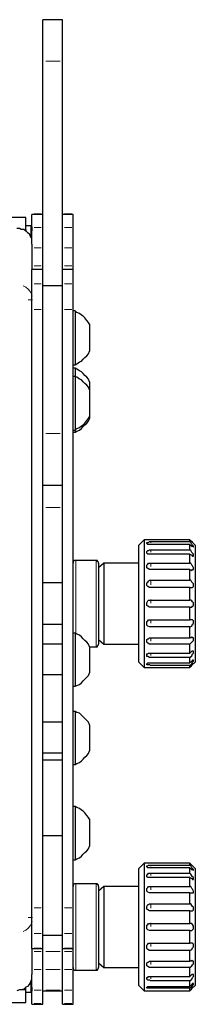
# Model space of a CAD drawing. Extents: x 31 to 1141, y 31 to 814.
# Drawn here: x 1002 to 1022, y 426 to 536 of the extents above; entities that cross this region are included whole.
import ezdxf

# ---------------------------------------------------------------- set-up
doc = ezdxf.new("R2010")
doc.units = 0
doc.header["$MEASUREMENT"] = 0
for name, pattern in [('AI-Linetype-1000', [36, 18, -3.6, 3.6, -3.6, 3.6, -3.6]), ('AI-Linetype-1001', [36, 18, -3.6, 3.6, -3.6, 3.6, -3.6]), ('AI-Linetype-1002', [36, 18, -3.6, 3.6, -3.6, 3.6, -3.6]), ('AI-Linetype-1087', [36, 18, -3.6, 3.6, -3.6, 3.6, -3.6]), ('AI-Linetype-1088', [36, 18, -3.6, 3.6, -3.6, 3.6, -3.6]), ('AI-Linetype-1089', [36, 18, -3.6, 3.6, -3.6, 3.6, -3.6]), ('AI-Linetype-1090', [36, 18, -3.6, 3.6, -3.6, 3.6, -3.6]), ('AI-Linetype-895', [36, 18, -3.6, 3.6, -3.6, 3.6, -3.6]), ('AI-Linetype-896', [36, 18, -3.6, 3.6, -3.6, 3.6, -3.6]), ('AI-Linetype-897', [36, 18, -3.6, 3.6, -3.6, 3.6, -3.6]), ('AI-Linetype-898', [36, 18, -3.6, 3.6, -3.6, 3.6, -3.6]), ('AI-Linetype-899', [36, 18, -3.6, 3.6, -3.6, 3.6, -3.6]), ('AI-Linetype-900', [36, 18, -3.6, 3.6, -3.6, 3.6, -3.6]), ('AI-Linetype-901', [36, 18, -3.6, 3.6, -3.6, 3.6, -3.6]), ('AI-Linetype-902', [36, 18, -3.6, 3.6, -3.6, 3.6, -3.6]), ('AI-Linetype-903', [36, 18, -3.6, 3.6, -3.6, 3.6, -3.6]), ('AI-Linetype-904', [36, 18, -3.6, 3.6, -3.6, 3.6, -3.6]), ('AI-Linetype-905', [36, 18, -3.6, 3.6, -3.6, 3.6, -3.6]), ('AI-Linetype-932', [36, 18, -3.6, 3.6, -3.6, 3.6, -3.6]), ('AI-Linetype-933', [36, 18, -3.6, 3.6, -3.6, 3.6, -3.6]), ('AI-Linetype-934', [36, 18, -3.6, 3.6, -3.6, 3.6, -3.6]), ('AI-Linetype-935', [36, 18, -3.6, 3.6, -3.6, 3.6, -3.6]), ('AI-Linetype-936', [36, 18, -3.6, 3.6, -3.6, 3.6, -3.6]), ('AI-Linetype-937', [36, 18, -3.6, 3.6, -3.6, 3.6, -3.6]), ('AI-Linetype-938', [36, 18, -3.6, 3.6, -3.6, 3.6, -3.6]), ('AI-Linetype-939', [36, 18, -3.6, 3.6, -3.6, 3.6, -3.6]), ('AI-Linetype-940', [36, 18, -3.6, 3.6, -3.6, 3.6, -3.6]), ('AI-Linetype-941', [36, 18, -3.6, 3.6, -3.6, 3.6, -3.6]), ('AI-Linetype-942', [36, 18, -3.6, 3.6, -3.6, 3.6, -3.6]), ('AI-Linetype-943', [36, 18, -3.6, 3.6, -3.6, 3.6, -3.6]), ('AI-Linetype-944', [36, 18, -3.6, 3.6, -3.6, 3.6, -3.6]), ('AI-Linetype-945', [36, 18, -3.6, 3.6, -3.6, 3.6, -3.6]), ('AI-Linetype-946', [36, 18, -3.6, 3.6, -3.6, 3.6, -3.6]), ('AI-Linetype-947', [36, 18, -3.6, 3.6, -3.6, 3.6, -3.6]), ('AI-Linetype-948', [36, 18, -3.6, 3.6, -3.6, 3.6, -3.6]), ('AI-Linetype-949', [36, 18, -3.6, 3.6, -3.6, 3.6, -3.6]), ('AI-Linetype-950', [36, 18, -3.6, 3.6, -3.6, 3.6, -3.6]), ('AI-Linetype-951', [36, 18, -3.6, 3.6, -3.6, 3.6, -3.6]), ('AI-Linetype-952', [36, 18, -3.6, 3.6, -3.6, 3.6, -3.6]), ('AI-Linetype-961', [36, 18, -3.6, 3.6, -3.6, 3.6, -3.6]), ('AI-Linetype-962', [36, 18, -3.6, 3.6, -3.6, 3.6, -3.6]), ('AI-Linetype-963', [36, 18, -3.6, 3.6, -3.6, 3.6, -3.6]), ('AI-Linetype-964', [36, 18, -3.6, 3.6, -3.6, 3.6, -3.6]), ('AI-Linetype-965', [36, 18, -3.6, 3.6, -3.6, 3.6, -3.6]), ('AI-Linetype-966', [36, 18, -3.6, 3.6, -3.6, 3.6, -3.6]), ('AI-Linetype-967', [36, 18, -3.6, 3.6, -3.6, 3.6, -3.6]), ('AI-Linetype-968', [36, 18, -3.6, 3.6, -3.6, 3.6, -3.6]), ('AI-Linetype-969', [36, 18, -3.6, 3.6, -3.6, 3.6, -3.6]), ('AI-Linetype-970', [36, 18, -3.6, 3.6, -3.6, 3.6, -3.6]), ('AI-Linetype-971', [36, 18, -3.6, 3.6, -3.6, 3.6, -3.6]), ('AI-Linetype-972', [36, 18, -3.6, 3.6, -3.6, 3.6, -3.6]), ('AI-Linetype-983', [36, 18, -3.6, 3.6, -3.6, 3.6, -3.6]), ('AI-Linetype-984', [36, 18, -3.6, 3.6, -3.6, 3.6, -3.6]), ('AI-Linetype-985', [36, 18, -3.6, 3.6, -3.6, 3.6, -3.6]), ('AI-Linetype-986', [36, 18, -3.6, 3.6, -3.6, 3.6, -3.6]), ('AI-Linetype-995', [36, 18, -3.6, 3.6, -3.6, 3.6, -3.6]), ('AI-Linetype-996', [36, 18, -3.6, 3.6, -3.6, 3.6, -3.6]), ('AI-Linetype-997', [36, 18, -3.6, 3.6, -3.6, 3.6, -3.6]), ('AI-Linetype-998', [36, 18, -3.6, 3.6, -3.6, 3.6, -3.6]), ('AI-Linetype-999', [36, 18, -3.6, 3.6, -3.6, 3.6, -3.6])]:
    doc.linetypes.add(name, pattern=pattern)
doc.layers.add('Capa 1', color=7, linetype='Continuous')

msp = doc.modelspace()

# ---------------------------------------------------------------- linework, layer by layer
at = {"layer": 'Capa 1', "color": 7, "lineweight": 25}
for points in [[(1005, 530.9), (1005, 532), (1005, 533.1), (1005, 533.9), (1005, 534.7), (1005, 535.2), (1005, 535.5), (1005, 535.6)], [(1007.2, 535.6), (1005, 535.6)], [(1007.2, 530.9), (1007.2, 532), (1007.2, 533.1), (1007.2, 533.9), (1007.2, 534.7), (1007.2, 535.2), (1007.2, 535.5), (1007.2, 535.6)], [(1005, 506), (1005, 509.2), (1005, 512.3), (1005, 515.5), (1005, 518.6), (1005, 521.7), (1005, 524.8), (1005, 527.9), (1005, 530.9)], [(1007.2, 506), (1007.2, 509.2), (1007.2, 512.3), (1007.2, 515.5), (1007.2, 518.6), (1007.2, 521.7), (1007.2, 524.8), (1007.2, 527.9), (1007.2, 530.9)], [(1003.1, 513.6), (996.8, 513.6)], [(1003.1, 513.6), (1003.1, 513.6)], [(1003.1, 512.2), (1003.1, 513.6)], [(1003.8, 513.9), (1003.8, 513.9)], [(1003.8, 512.4), (1003.8, 513.9)], [(1005, 513.9), (1003.8, 513.9)], [(1008.4, 513.9), (1007.2, 513.9)], [(1008.4, 513.9), (1008.4, 513.9)], [(1008.4, 512.4), (1008.4, 513.9)], [(1002.1, 512.4), (1002.4, 512.4), (1002.6, 512.3), (1002.9, 512.3), (1003.1, 512.1), (1003.3, 511.9), (1003.5, 511.8), (1003.6, 511.5), (1003.7, 511.3)], [(1003, 512.2), (1003, 512.2), (1003.1, 512.2)], [(1003.1, 512.7), (1003.7, 512.7)], [(1003.1, 512.2), (1003.1, 512.1)], [(1003.7, 512.7), (1003.8, 512.5), (1003.8, 512.3), (1003.8, 512.1)], [(1003.7, 511.3), (1003.7, 512.7)], [(1003.8, 510.6), (1003.8, 511), (1003.8, 511.4), (1003.8, 511.7), (1003.8, 512), (1003.8, 512.2), (1003.8, 512.4)], [(1008.4, 510.2), (1008.4, 510.6), (1008.4, 511), (1008.4, 511.4), (1008.4, 511.7), (1008.4, 512), (1008.4, 512.2), (1008.4, 512.4)], [(1003.8, 510.6), (1003.8, 507.8)], [(1008.4, 508.2), (1008.4, 510.2)], [(1003.8, 507.8), (1003.8, 507.8)], [(1003.8, 506.1), (1003.8, 507.8)], [(1005, 507.8), (1003.8, 507.8)], [(1008.4, 507.8), (1007.2, 507.8)], [(1008.4, 507.8), (1008.4, 507.9), (1008.4, 508.2)], [(1008.4, 507.8), (1008.4, 507.8)], [(1008.4, 506.1), (1008.4, 507.8)], [(1003.8, 503.3), (1003.8, 503.8), (1003.8, 504.4), (1003.8, 504.8), (1003.8, 505.3), (1003.8, 505.6), (1003.8, 505.9), (1003.8, 506.1)], [(1005, 489.5), (1005, 506)], [(1005, 506), (1007.2, 506)], [(1007.2, 489.5), (1007.2, 506)], [(1008.4, 503.3), (1008.4, 503.8), (1008.4, 504.4), (1008.4, 504.8), (1008.4, 505.3), (1008.4, 505.6), (1008.4, 505.9), (1008.4, 506.1)], [(1003.8, 436.7), (1003.8, 503.3)], [(1005, 436.7), (1005, 503.3)], [(1007.2, 436.7), (1007.2, 503.3)], [(1008.4, 436.7), (1008.4, 503.3)], [(1008.6, 503.2), (1008.4, 503.2)], [(1008.6, 503.2), (1008.6, 503.1), (1008.6, 502.9), (1008.6, 502.5), (1008.6, 502), (1008.6, 501.3), (1008.6, 500.6), (1008.6, 499.8), (1008.6, 499), (1008.6, 498.4), (1008.6, 497.8), (1008.6, 497.4)], [(1010.2, 501.7), (1010.1, 501.9), (1009.9, 502.1), (1009.7, 502.4), (1009.5, 502.6), (1009.3, 502.7), (1009.1, 502.9), (1008.8, 503), (1008.6, 503.2)], [(1010.2, 501.7), (1010.2, 501.6), (1010.2, 501.5), (1010.2, 501.1), (1010.2, 500.6), (1010.2, 500.1), (1010.2, 499.5), (1010.2, 499.1), (1010.2, 498.8)], [(1008.6, 497.2), (1008.8, 497.3), (1009.1, 497.5), (1009.3, 497.6), (1009.5, 497.8), (1009.7, 498), (1009.9, 498.2), (1010.1, 498.4), (1010.2, 498.7)], [(1010.2, 498.8), (1010.2, 498.7)], [(1008.4, 497.2), (1008.6, 497.2)], [(1008.6, 496.8), (1008.4, 496.8)], [(1008.6, 497.4), (1008.6, 497.2)], [(1008.6, 496.8), (1008.6, 496.8), (1008.6, 496.6), (1008.6, 496.2), (1008.6, 495.9)], [(1010.2, 495.3), (1010.1, 495.6), (1009.9, 495.8), (1009.7, 496), (1009.5, 496.2), (1009.3, 496.4), (1009.1, 496.5), (1008.8, 496.7), (1008.6, 496.8)], [(1008.6, 495.9), (1008.4, 495.9)], [(1008.6, 495.9), (1008.6, 495.9), (1008.6, 495.7), (1008.6, 495.3), (1008.6, 494.7), (1008.6, 494.1), (1008.6, 493.3), (1008.6, 492.5), (1008.6, 491.8), (1008.6, 491.1), (1008.6, 490.6), (1008.6, 490.2)], [(1010.2, 494.4), (1010.1, 494.7), (1009.9, 494.9), (1009.7, 495.1), (1009.5, 495.3), (1009.3, 495.5), (1009.1, 495.6), (1008.8, 495.8), (1008.6, 495.9)], [(1010.2, 495.3), (1010.2, 495.3), (1010.2, 495.1), (1010.2, 494.7), (1010.2, 494.4)], [(1010.2, 494.4), (1010.2, 494.4), (1010.2, 494.2), (1010.2, 493.8), (1010.2, 493.4), (1010.2, 492.8), (1010.2, 492.3), (1010.2, 491.8), (1010.2, 491.6)], [(1008.6, 489.9), (1008.8, 490.1), (1009.1, 490.2), (1009.3, 490.4), (1009.5, 490.5), (1009.7, 490.7), (1009.9, 491), (1010.1, 491.2), (1010.2, 491.4)], [(1008.6, 489.7), (1008.8, 489.8), (1009.1, 489.9), (1009.3, 490.1), (1009.5, 490.3), (1009.7, 490.5), (1009.9, 490.7), (1010.1, 490.9), (1010.2, 491.2)], [(1010.2, 491.6), (1010.2, 491.4)], [(1010.2, 491.4), (1010.2, 491.3), (1010.2, 491.2)], [(1008.6, 490.2), (1008.6, 490), (1008.6, 489.9)], [(1008.4, 489.9), (1008.6, 489.9)], [(1008.4, 489.7), (1008.6, 489.7)], [(1008.6, 489.9), (1008.6, 489.9), (1008.6, 489.7)], [(1005, 483.8), (1007.2, 483.8)], [(1016.3, 477.7), (1015.7, 477.1)], [(1015.7, 470.6), (1015.7, 471.8), (1015.7, 472.9), (1015.7, 473.9), (1015.7, 474.9), (1015.7, 475.7), (1015.7, 476.3), (1015.7, 476.8), (1015.7, 477.1)], [(1016.3, 477.7), (1016.3, 477.7), (1016.3, 477.5), (1016.3, 477.2), (1016.3, 476.6), (1016.3, 475.9), (1016.3, 475.1), (1016.3, 474.1), (1016.3, 473), (1016.3, 471.8), (1016.3, 470.6)], [(1016.6, 477.7), (1016.3, 477.7)], [(1017, 477.7), (1016.9, 477.7), (1016.7, 477.7), (1016.6, 477.7)], [(1016.6, 477.3), (1016.6, 477.4), (1016.7, 477.4), (1016.8, 477.4), (1016.9, 477.5), (1017, 477.5)], [(1017, 477.2), (1016.9, 477.2), (1016.7, 477.2), (1016.6, 477.3)], [(1021.4, 477.7), (1017, 477.7)], [(1017, 477.5), (1021.4, 477.5)], [(1021.4, 477.2), (1017, 477.2)], [(1021.4, 477.7), (1021.6, 477.5), (1021.7, 477.4), (1021.8, 477.3)], [(1021.4, 477.5), (1021.4, 477.5), (1021.4, 477.6), (1021.4, 477.7)], [(1021.4, 477.2), (1021.6, 477), (1021.7, 477), (1021.8, 476.9), (1021.8, 477), (1021.7, 477.1), (1021.6, 477.2), (1021.5, 477.4), (1021.4, 477.5)], [(1021.4, 476.6), (1021.4, 476.7), (1021.4, 476.8), (1021.4, 476.9), (1021.4, 477), (1021.4, 477.1), (1021.4, 477.2)], [(1022, 477.1), (1021.8, 477.3)], [(1022, 477.1), (1022, 477.1), (1022, 476.8), (1022, 476.3), (1022, 475.7), (1022, 474.9), (1022, 473.9), (1022, 472.9), (1022, 471.8), (1022, 470.6)], [(1016.6, 476.3), (1016.6, 476.4), (1016.7, 476.5), (1016.8, 476.5), (1016.9, 476.6), (1017, 476.6)], [(1017, 476.1), (1016.9, 476.1), (1016.7, 476.1), (1016.6, 476.2), (1016.6, 476.3)], [(1017, 476.6), (1021.4, 476.6)], [(1021.4, 476.1), (1017, 476.1)], [(1021.4, 476.1), (1021.6, 476), (1021.7, 475.9), (1021.8, 475.9), (1021.8, 476), (1021.8, 476.1), (1021.7, 476.2), (1021.6, 476.3), (1021.5, 476.5), (1021.4, 476.6)], [(1021.4, 475.1), (1021.4, 475.2), (1021.4, 475.4), (1021.4, 475.5), (1021.4, 475.6), (1021.4, 475.7), (1021.4, 475.9), (1021.4, 476), (1021.4, 476.1)], [(1008.6, 475.4), (1008.6, 475.4), (1008.5, 475.4), (1008.4, 475.3), (1008.4, 475.2), (1008.4, 475.1)], [(1010.9, 475.4), (1008.6, 475.4)], [(1011.2, 475.1), (1011.2, 475.2), (1011.1, 475.3), (1011.1, 475.4), (1011, 475.4), (1010.9, 475.4)], [(1011.2, 475.1), (1011.2, 475.1), (1011.2, 474.8), (1011.2, 474.4), (1011.2, 473.7), (1011.2, 472.9), (1011.2, 472.1), (1011.2, 471.1), (1011.2, 470.1), (1011.2, 469.2), (1011.2, 468.3), (1011.2, 467.5), (1011.2, 466.9), (1011.2, 466.4), (1011.2, 466.1)], [(1011.8, 475.1), (1011.2, 474.6)], [(1011.8, 475.1), (1011.8, 475.1), (1011.8, 475), (1011.8, 474.6), (1011.8, 474.1), (1011.8, 473.4), (1011.8, 472.5), (1011.8, 471.6), (1011.8, 470.6)], [(1015.7, 475.1), (1011.8, 475.1)], [(1016.6, 474.8), (1016.6, 474.9), (1016.7, 475), (1016.8, 475.1), (1016.9, 475.1), (1017, 475.1)], [(1017, 474.4), (1016.9, 474.4), (1016.7, 474.5), (1016.6, 474.6), (1016.6, 474.7), (1016.6, 474.8)], [(1017, 475.1), (1021.4, 475.1)], [(1021.4, 474.4), (1021.6, 474.3), (1021.7, 474.4), (1021.8, 474.4), (1021.8, 474.5), (1021.8, 474.6), (1021.7, 474.8), (1021.6, 474.9), (1021.5, 475.1), (1021.4, 475.1)], [(1021.4, 474.4), (1017, 474.4)], [(1021.4, 473.2), (1021.4, 473.4), (1021.4, 473.5), (1021.4, 473.7), (1021.4, 473.8), (1021.4, 474), (1021.4, 474.1), (1021.4, 474.3), (1021.4, 474.4)], [(1007.2, 472.9), (1005, 472.9)], [(1016.6, 472.8), (1016.6, 472.9), (1016.7, 473), (1016.8, 473.1), (1016.9, 473.2), (1017, 473.2)], [(1017, 472.4), (1016.9, 472.4), (1016.7, 472.5), (1016.6, 472.6), (1016.6, 472.7), (1016.6, 472.8)], [(1017, 473.2), (1021.4, 473.2)], [(1021.4, 472.4), (1017, 472.4)], [(1021.4, 472.4), (1021.6, 472.4), (1021.7, 472.4), (1021.8, 472.5), (1021.8, 472.6), (1021.8, 472.7), (1021.8, 472.8), (1021.7, 472.9), (1021.6, 473), (1021.5, 473.2), (1021.4, 473.2)], [(1021.4, 471), (1021.4, 471.2), (1021.4, 471.4), (1021.4, 471.5), (1021.4, 471.7), (1021.4, 471.9), (1021.4, 472.1), (1021.4, 472.2), (1021.4, 472.4)], [(1011.8, 470.6), (1011.8, 469.6), (1011.8, 468.7), (1011.8, 467.9), (1011.8, 467.1), (1011.8, 466.6), (1011.8, 466.2), (1011.8, 466.1)], [(1015.7, 464.1), (1015.7, 464.1), (1015.7, 464.4), (1015.7, 464.9), (1015.7, 465.5), (1015.7, 466.3), (1015.7, 467.3), (1015.7, 468.3), (1015.7, 469.4), (1015.7, 470.6)], [(1016.3, 470.6), (1016.3, 469.4), (1016.3, 468.2), (1016.3, 467.1), (1016.3, 466.2), (1016.3, 465.3), (1016.3, 464.6), (1016.3, 464), (1016.3, 463.7), (1016.3, 463.5)], [(1016.6, 470.6), (1016.6, 470.7), (1016.7, 470.9), (1016.8, 471), (1016.9, 471), (1017, 471)], [(1017, 470.2), (1016.9, 470.2), (1016.7, 470.3), (1016.6, 470.4), (1016.6, 470.5), (1016.6, 470.6)], [(1017, 471), (1021.4, 471)], [(1021.4, 470.2), (1017, 470.2)], [(1021.4, 470.2), (1021.6, 470.2), (1021.7, 470.3), (1021.8, 470.4), (1021.8, 470.5), (1021.8, 470.6), (1021.8, 470.7), (1021.7, 470.8), (1021.6, 470.9), (1021.5, 471), (1021.4, 471)], [(1021.4, 468.8), (1021.4, 469), (1021.4, 469.2), (1021.4, 469.3), (1021.4, 469.5), (1021.4, 469.7), (1021.4, 469.8), (1021.4, 470), (1021.4, 470.2)], [(1022, 470.6), (1022, 469.4), (1022, 468.3), (1022, 467.3), (1022, 466.3), (1022, 465.5), (1022, 464.9), (1022, 464.4), (1022, 464.1)], [(1005, 468.3), (1007.2, 468.3)], [(1016.6, 468.4), (1016.6, 468.6), (1016.7, 468.7), (1016.8, 468.8), (1016.9, 468.8), (1017, 468.8)], [(1017, 468), (1016.9, 468), (1016.7, 468.1), (1016.6, 468.2), (1016.6, 468.3), (1016.6, 468.4)], [(1017, 468.8), (1021.4, 468.8)], [(1021.4, 468), (1017, 468)], [(1021.4, 468), (1021.6, 468.1), (1021.7, 468.3), (1021.8, 468.4), (1021.8, 468.5), (1021.8, 468.6), (1021.8, 468.7), (1021.7, 468.8), (1021.6, 468.8), (1021.5, 468.8), (1021.4, 468.8)], [(1021.4, 466.8), (1021.4, 466.9), (1021.4, 467.1), (1021.4, 467.2), (1021.4, 467.4), (1021.4, 467.5), (1021.4, 467.7), (1021.4, 467.9), (1021.4, 468)], [(1008.6, 467.3), (1008.4, 467.3)], [(1008.6, 467.3), (1008.6, 467.3), (1008.6, 467.1), (1008.6, 466.7), (1008.6, 466.2), (1008.6, 465.5), (1008.6, 464.7), (1008.6, 464), (1008.6, 463.2), (1008.6, 462.5), (1008.6, 462), (1008.6, 461.6)], [(1010.2, 465.8), (1010.1, 466.1), (1009.9, 466.3), (1009.7, 466.5), (1009.5, 466.7), (1009.3, 466.9), (1009.1, 467.1), (1008.8, 467.2), (1008.6, 467.3)], [(1021.4, 466.1), (1021.6, 466.3), (1021.7, 466.4), (1021.8, 466.5), (1021.8, 466.6), (1021.8, 466.7), (1021.8, 466.8), (1021.7, 466.8), (1021.6, 466.9), (1021.5, 466.8), (1021.4, 466.8)], [(1007.2, 466.1), (1005, 466.1)], [(1010.9, 465.8), (1011, 465.8), (1011.1, 465.8), (1011.1, 465.9), (1011.2, 466), (1011.2, 466.1)], [(1011.2, 466.6), (1011.8, 466.1)], [(1011.8, 466.1), (1015.7, 466.1)], [(1016.6, 466.4), (1016.6, 466.6), (1016.7, 466.7), (1016.8, 466.7), (1016.9, 466.8), (1017, 466.8)], [(1017, 466.1), (1016.9, 466.1), (1016.7, 466.2), (1016.6, 466.3), (1016.6, 466.4)], [(1017, 466.8), (1021.4, 466.8)], [(1021.4, 466.1), (1017, 466.1)], [(1021.4, 465.1), (1021.4, 465.2), (1021.4, 465.4), (1021.4, 465.5), (1021.4, 465.6), (1021.4, 465.7), (1021.4, 465.8), (1021.4, 466), (1021.4, 466.1)], [(1010.2, 465.8), (1010.2, 465.8), (1010.2, 465.6), (1010.2, 465.3), (1010.2, 464.8), (1010.2, 464.3), (1010.2, 463.7), (1010.2, 463.3), (1010.2, 463)], [(1010.2, 465.8), (1010.9, 465.8)], [(1016.6, 464.9), (1016.6, 465), (1016.7, 465), (1016.8, 465.1), (1016.9, 465.1), (1017, 465.1)], [(1017, 464.6), (1016.9, 464.6), (1016.7, 464.7), (1016.6, 464.7), (1016.6, 464.8), (1016.6, 464.9)], [(1017, 465.1), (1021.4, 465.1)], [(1021.4, 464.6), (1021.6, 464.8), (1021.7, 465), (1021.8, 465.1), (1021.8, 465.2), (1021.8, 465.3), (1021.7, 465.3), (1021.6, 465.3), (1021.5, 465.2), (1021.4, 465.1)], [(1015.7, 464.1), (1016.3, 463.5)], [(1016.6, 463.9), (1016.6, 463.9), (1016.7, 464), (1016.8, 464), (1016.9, 464), (1017, 464)], [(1017, 463.7), (1016.9, 463.8), (1016.7, 463.8), (1016.6, 463.8), (1016.6, 463.9)], [(1021.4, 464.6), (1017, 464.6)], [(1017, 464), (1021.4, 464)], [(1021.4, 463.7), (1017, 463.7)], [(1021.4, 464), (1021.4, 464.1), (1021.4, 464.2), (1021.4, 464.3), (1021.4, 464.4), (1021.4, 464.5), (1021.4, 464.6)], [(1021.4, 463.7), (1021.6, 463.9), (1021.7, 464.1), (1021.8, 464.2), (1021.8, 464.3), (1021.7, 464.3), (1021.6, 464.2), (1021.5, 464.1), (1021.4, 464)], [(1021.8, 463.9), (1021.8, 463.9), (1021.7, 463.9), (1021.6, 463.8), (1021.5, 463.6), (1021.4, 463.5)], [(1021.4, 463.5), (1021.4, 463.5), (1021.4, 463.6), (1021.4, 463.7)], [(1021.8, 463.9), (1022, 464.1)], [(1005, 462.7), (1007.2, 462.7)], [(1008.6, 461.4), (1008.8, 461.5), (1009.1, 461.6), (1009.3, 461.8), (1009.5, 462), (1009.7, 462.2), (1009.9, 462.4), (1010.1, 462.6), (1010.2, 462.9)], [(1010.2, 463), (1010.2, 462.9)], [(1016.3, 463.5), (1016.6, 463.5)], [(1016.6, 463.5), (1016.6, 463.5), (1016.7, 463.5), (1016.8, 463.5), (1016.9, 463.5), (1017, 463.5)], [(1017, 463.5), (1021.4, 463.5)], [(1008.6, 461.6), (1008.6, 461.4)], [(1008.4, 461.4), (1008.6, 461.4)], [(1008.6, 458.6), (1008.4, 458.6)], [(1008.6, 458.6), (1008.6, 458.6), (1008.6, 458.4), (1008.6, 458), (1008.6, 457.5), (1008.6, 456.8), (1008.6, 456), (1008.6, 455.3), (1008.6, 454.5), (1008.6, 453.8), (1008.6, 453.3), (1008.6, 452.9)], [(1010.2, 457.1), (1010.1, 457.4), (1009.9, 457.6), (1009.7, 457.8), (1009.5, 458), (1009.3, 458.2), (1009.1, 458.4), (1008.8, 458.5), (1008.6, 458.6)], [(1007.2, 457.4), (1005, 457.4)], [(1010.2, 457.1), (1010.2, 457.1), (1010.2, 456.9), (1010.2, 456.6), (1010.2, 456.1), (1010.2, 455.5), (1010.2, 455), (1010.2, 454.6), (1010.2, 454.3)], [(1005, 454), (1007.2, 454)], [(1008.6, 452.7), (1008.8, 452.8), (1009.1, 452.9), (1009.3, 453.1), (1009.5, 453.3), (1009.7, 453.5), (1009.9, 453.7), (1010.1, 453.9), (1010.2, 454.2)], [(1010.2, 454.3), (1010.2, 454.2)], [(1005, 453.2), (1007.2, 453.2)], [(1008.4, 452.7), (1008.6, 452.7)], [(1008.6, 452.9), (1008.6, 452.7)], [(1008.6, 448), (1008.4, 448)], [(1008.6, 448), (1008.6, 448), (1008.6, 447.8), (1008.6, 447.4), (1008.6, 446.9), (1008.6, 446.2), (1008.6, 445.5), (1008.6, 444.7), (1008.6, 443.9), (1008.6, 443.3), (1008.6, 442.7), (1008.6, 442.3)], [(1010.2, 446.6), (1010.1, 446.8), (1009.9, 447), (1009.7, 447.3), (1009.5, 447.5), (1009.3, 447.6), (1009.1, 447.8), (1008.8, 447.9), (1008.6, 448)], [(1010.2, 446.6), (1010.2, 446.5), (1010.2, 446.4), (1010.2, 446), (1010.2, 445.5), (1010.2, 445), (1010.2, 444.4), (1010.2, 444), (1010.2, 443.7)], [(1005, 444.8), (1007.2, 444.8)], [(1008.6, 442.1), (1008.8, 442.2), (1009.1, 442.3), (1009.3, 442.5), (1009.5, 442.7), (1009.7, 442.9), (1009.9, 443.1), (1010.1, 443.3), (1010.2, 443.6)], [(1010.2, 443.7), (1010.2, 443.6)], [(1008.4, 442.1), (1008.6, 442.1)], [(1008.6, 442.3), (1008.6, 442.1)], [(1016.3, 441.7), (1015.7, 441.1)], [(1016.3, 441.7), (1016.3, 441.7), (1016.3, 441.5), (1016.3, 441.2), (1016.3, 440.6), (1016.3, 439.9), (1016.3, 439.1), (1016.3, 438.1), (1016.3, 437), (1016.3, 435.8), (1016.3, 434.6)], [(1016.6, 441.7), (1016.3, 441.7)], [(1017, 441.7), (1016.9, 441.7), (1016.7, 441.7), (1016.6, 441.7)], [(1021.4, 441.7), (1017, 441.7)], [(1021.4, 441.7), (1021.6, 441.5), (1021.7, 441.4), (1021.8, 441.3)], [(1021.4, 441.5), (1021.4, 441.5), (1021.4, 441.6), (1021.4, 441.7)], [(1015.7, 434.6), (1015.7, 435.8), (1015.7, 436.9), (1015.7, 438), (1015.7, 438.9), (1015.7, 439.7), (1015.7, 440.4), (1015.7, 440.8), (1015.7, 441.1)], [(1016.6, 441.4), (1016.6, 441.4), (1016.7, 441.4), (1016.8, 441.5), (1016.9, 441.5), (1017, 441.5)], [(1017, 441.2), (1016.9, 441.2), (1016.7, 441.2), (1016.6, 441.3), (1016.6, 441.4)], [(1016.6, 440.3), (1016.6, 440.4), (1016.7, 440.5), (1016.8, 440.6), (1016.9, 440.6), (1017, 440.6)], [(1017, 441.5), (1021.4, 441.5)], [(1021.4, 441.2), (1017, 441.2)], [(1017, 440.6), (1021.4, 440.6)], [(1021.4, 441.2), (1021.6, 441), (1021.7, 441), (1021.8, 440.9), (1021.8, 441), (1021.7, 441.1), (1021.6, 441.2), (1021.5, 441.4), (1021.4, 441.5)], [(1021.4, 440.6), (1021.4, 440.7), (1021.4, 440.8), (1021.4, 440.9), (1021.4, 441), (1021.4, 441.1), (1021.4, 441.2)], [(1021.4, 440.1), (1021.6, 440), (1021.7, 439.9), (1021.8, 439.9), (1021.8, 440), (1021.8, 440.1), (1021.7, 440.2), (1021.6, 440.3), (1021.5, 440.5), (1021.4, 440.6)], [(1022, 441.1), (1021.8, 441.3)], [(1022, 441.1), (1022, 441.1), (1022, 440.8), (1022, 440.4), (1022, 439.7), (1022, 438.9), (1022, 438), (1022, 436.9), (1022, 435.8), (1022, 434.6)], [(1017, 440.1), (1016.9, 440.1), (1016.7, 440.1), (1016.6, 440.2), (1016.6, 440.3)], [(1021.4, 440.1), (1017, 440.1)], [(1021.4, 439.1), (1021.4, 439.2), (1021.4, 439.4), (1021.4, 439.5), (1021.4, 439.6), (1021.4, 439.7), (1021.4, 439.9), (1021.4, 440), (1021.4, 440.1)], [(1008.6, 439.4), (1008.6, 439.4), (1008.5, 439.4), (1008.4, 439.3), (1008.4, 439.2), (1008.4, 439.1)], [(1010.9, 439.4), (1008.6, 439.4)], [(1011.2, 439.1), (1011.2, 439.2), (1011.2, 439.3), (1011.1, 439.3), (1011.1, 439.4), (1011, 439.4), (1010.9, 439.4)], [(1011.2, 439.1), (1011.2, 439.1), (1011.2, 438.8), (1011.2, 438.4), (1011.2, 437.7), (1011.2, 437), (1011.2, 436.1), (1011.2, 435.1), (1011.2, 434.1), (1011.2, 433.2), (1011.2, 432.3), (1011.2, 431.5), (1011.2, 430.9), (1011.2, 430.4), (1011.2, 430.1)], [(1011.8, 439.1), (1011.2, 438.6)], [(1011.8, 439.1), (1011.8, 439.1), (1011.8, 439), (1011.8, 438.6), (1011.8, 438.1), (1011.8, 437.4), (1011.8, 436.5), (1011.8, 435.6), (1011.8, 434.6)], [(1015.7, 439.1), (1011.8, 439.1)], [(1016.6, 438.8), (1016.6, 438.9), (1016.7, 439), (1016.8, 439.1), (1016.9, 439.1), (1017, 439.1)], [(1017, 438.4), (1016.9, 438.4), (1016.7, 438.5), (1016.6, 438.6), (1016.6, 438.7), (1016.6, 438.8)], [(1017, 439.1), (1021.4, 439.1)], [(1021.4, 438.4), (1021.6, 438.4), (1021.7, 438.4), (1021.8, 438.4), (1021.8, 438.5), (1021.8, 438.6), (1021.7, 438.8), (1021.6, 438.9), (1021.5, 439.1), (1021.4, 439.1)], [(1021.4, 438.4), (1017, 438.4)], [(1021.4, 437.2), (1021.4, 437.4), (1021.4, 437.5), (1021.4, 437.7), (1021.4, 437.8), (1021.4, 438), (1021.4, 438.1), (1021.4, 438.3), (1021.4, 438.4)], [(1003.8, 433.8), (1003.8, 433.9), (1003.8, 434.1), (1003.8, 434.4), (1003.8, 434.7), (1003.8, 435.1), (1003.8, 435.6), (1003.8, 436.1), (1003.8, 436.7)], [(1005, 433.8), (1005, 433.9), (1005, 434.1), (1005, 434.4), (1005, 434.7), (1005, 435.1), (1005, 435.6), (1005, 436.1), (1005, 436.7)], [(1007.2, 433.8), (1007.2, 433.9), (1007.2, 434.1), (1007.2, 434.4), (1007.2, 434.7), (1007.2, 435.1), (1007.2, 435.6), (1007.2, 436.1), (1007.2, 436.7)], [(1008.4, 433.8), (1008.4, 433.9), (1008.4, 434.1), (1008.4, 434.4), (1008.4, 434.7), (1008.4, 435.1), (1008.4, 435.6), (1008.4, 436.1), (1008.4, 436.7)], [(1016.6, 436.8), (1016.6, 436.9), (1016.7, 437.1), (1016.8, 437.1), (1016.9, 437.2), (1017, 437.2)], [(1017, 436.4), (1016.9, 436.4), (1016.7, 436.5), (1016.6, 436.6), (1016.6, 436.7), (1016.6, 436.8)], [(1017, 437.2), (1021.4, 437.2)], [(1021.4, 436.4), (1017, 436.4)], [(1021.4, 436.4), (1021.6, 436.4), (1021.7, 436.4), (1021.8, 436.5), (1021.8, 436.6), (1021.8, 436.7), (1021.8, 436.8), (1021.7, 436.9), (1021.6, 437), (1021.5, 437.2), (1021.4, 437.2)], [(1021.4, 435), (1021.4, 435.2), (1021.4, 435.4), (1021.4, 435.6), (1021.4, 435.7), (1021.4, 435.9), (1021.4, 436.1), (1021.4, 436.2), (1021.4, 436.4)], [(1011.8, 434.6), (1011.8, 433.6), (1011.8, 432.7), (1011.8, 431.9), (1011.8, 431.2), (1011.8, 430.6), (1011.8, 430.2), (1011.8, 430.1)], [(1015.7, 428.1), (1015.7, 428.2), (1015.7, 428.4), (1015.7, 428.9), (1015.7, 429.5), (1015.7, 430.3), (1015.7, 431.3), (1015.7, 432.3), (1015.7, 433.4), (1015.7, 434.6)], [(1016.3, 434.6), (1016.3, 433.4), (1016.3, 432.3), (1016.3, 431.2), (1016.3, 430.2), (1016.3, 429.3), (1016.3, 428.6), (1016.3, 428), (1016.3, 427.7), (1016.3, 427.5)], [(1016.6, 434.6), (1016.6, 434.8), (1016.7, 434.9), (1016.8, 435), (1016.9, 435), (1017, 435)], [(1017, 434.2), (1016.9, 434.2), (1016.7, 434.3), (1016.6, 434.4), (1016.6, 434.5), (1016.6, 434.6)], [(1017, 435), (1021.4, 435)], [(1021.4, 434.2), (1017, 434.2)], [(1021.4, 434.2), (1021.6, 434.2), (1021.7, 434.3), (1021.8, 434.4), (1021.8, 434.5), (1021.8, 434.7), (1021.7, 434.9), (1021.6, 435), (1021.5, 435), (1021.4, 435)], [(1021.4, 432.8), (1021.4, 433), (1021.4, 433.2), (1021.4, 433.3), (1021.4, 433.5), (1021.4, 433.7), (1021.4, 433.8), (1021.4, 434), (1021.4, 434.2)], [(1022, 434.6), (1022, 433.4), (1022, 432.3), (1022, 431.3), (1022, 430.3), (1022, 429.5), (1022, 428.9), (1022, 428.4), (1022, 428.2), (1022, 428.1)], [(1003.8, 432.2), (1003.8, 433.8)], [(1005, 432.2), (1005, 433.8)], [(1005, 433.7), (1007.2, 433.7)], [(1007.2, 432.2), (1007.2, 433.8)], [(1008.4, 432.2), (1008.4, 433.8)], [(1003.8, 432.2), (1003.8, 429.3)], [(1003.8, 432.2), (1003.8, 432.2)], [(1003.8, 432.2), (1005, 432.2)], [(1005, 431.8), (1005, 432.1), (1005, 432.2)], [(1005, 432.2), (1005, 432.2)], [(1005, 431.8), (1005, 432.1), (1005, 432.2)], [(1007.2, 431.8), (1007.2, 432.1), (1007.2, 432.2)], [(1007.2, 431.8), (1007.2, 432.1), (1007.2, 432.2)], [(1007.2, 432.2), (1007.2, 432.2)], [(1007.2, 432.2), (1008.4, 432.2)], [(1008.4, 431.8), (1008.4, 432.1), (1008.4, 432.2)], [(1008.4, 432.2), (1008.4, 432.2)], [(1016.6, 432.4), (1016.6, 432.6), (1016.7, 432.7), (1016.8, 432.8), (1016.9, 432.8), (1017, 432.8)], [(1017, 432), (1016.9, 432), (1016.7, 432.1), (1016.6, 432.2), (1016.6, 432.3), (1016.6, 432.4)], [(1017, 432.8), (1021.4, 432.8)], [(1021.4, 432), (1017, 432)], [(1021.4, 432), (1021.6, 432.1), (1021.7, 432.3), (1021.8, 432.4), (1021.8, 432.5), (1021.8, 432.6), (1021.8, 432.7), (1021.7, 432.8), (1021.6, 432.8), (1021.5, 432.8), (1021.4, 432.8)], [(1021.4, 430.8), (1021.4, 430.9), (1021.4, 431.1), (1021.4, 431.2), (1021.4, 431.4), (1021.4, 431.6), (1021.4, 431.7), (1021.4, 431.9), (1021.4, 432)], [(1005, 429.8), (1005, 431.8)], [(1005, 429.8), (1005, 431.8)], [(1007.2, 429.8), (1007.2, 431.8)], [(1007.2, 429.8), (1007.2, 431.8)], [(1008.4, 429.8), (1008.4, 431.8)], [(1016.6, 430.4), (1016.6, 430.6), (1016.7, 430.7), (1016.8, 430.7), (1016.9, 430.8), (1017, 430.8)], [(1017, 430.8), (1021.4, 430.8)], [(1021.4, 430.1), (1021.6, 430.3), (1021.7, 430.4), (1021.8, 430.5), (1021.8, 430.6), (1021.8, 430.7), (1021.8, 430.8), (1021.7, 430.8), (1021.6, 430.9), (1021.5, 430.8), (1021.4, 430.8)], [(1005, 427.5), (1005, 427.6), (1005, 427.7), (1005, 428), (1005, 428.2), (1005, 428.6), (1005, 429), (1005, 429.4), (1005, 429.8)], [(1005, 427.5), (1005, 427.6), (1005, 427.7), (1005, 428), (1005, 428.2), (1005, 428.6), (1005, 429), (1005, 429.4), (1005, 429.8)], [(1007.2, 427.5), (1007.2, 427.6), (1007.2, 427.7), (1007.2, 428), (1007.2, 428.2), (1007.2, 428.6), (1007.2, 429), (1007.2, 429.4), (1007.2, 429.8)], [(1007.2, 427.5), (1007.2, 427.6), (1007.2, 427.7), (1007.2, 428), (1007.2, 428.2), (1007.2, 428.6), (1007.2, 429), (1007.2, 429.4), (1007.2, 429.8)], [(1008.4, 430.1), (1008.4, 430), (1008.4, 429.9), (1008.5, 429.8), (1008.6, 429.8)], [(1008.4, 427.5), (1008.4, 427.6), (1008.4, 427.7), (1008.4, 428), (1008.4, 428.2), (1008.4, 428.6), (1008.4, 429), (1008.4, 429.4), (1008.4, 429.8)], [(1008.6, 429.8), (1010.9, 429.8)], [(1010.9, 429.8), (1011, 429.8), (1011.1, 429.8), (1011.1, 429.9), (1011.2, 430), (1011.2, 430.1)], [(1011.2, 430.6), (1011.8, 430.1)], [(1011.8, 430.1), (1015.7, 430.1)], [(1017, 430.1), (1016.9, 430.1), (1016.7, 430.2), (1016.6, 430.3), (1016.6, 430.4)], [(1021.4, 430.1), (1017, 430.1)], [(1021.4, 429.1), (1021.4, 429.3), (1021.4, 429.4), (1021.4, 429.5), (1021.4, 429.6), (1021.4, 429.7), (1021.4, 429.9), (1021.4, 430), (1021.4, 430.1)], [(1003.7, 428.7), (1003.6, 428.4), (1003.5, 428.2), (1003.3, 428), (1003.1, 427.9), (1002.9, 427.7), (1002.6, 427.6), (1002.4, 427.6), (1002.1, 427.5)], [(1003.7, 427.3), (1003.7, 428.7)], [(1003.8, 427.5), (1003.8, 427.6), (1003.8, 427.7), (1003.8, 428), (1003.8, 428.2), (1003.8, 428.6), (1003.8, 429), (1003.8, 429.3)], [(1016.6, 428.9), (1016.6, 429), (1016.7, 429), (1016.8, 429.1), (1016.9, 429.1), (1017, 429.1)], [(1017, 428.6), (1016.9, 428.7), (1016.7, 428.7), (1016.6, 428.8), (1016.6, 428.9)], [(1017, 429.1), (1021.4, 429.1)], [(1021.4, 428.6), (1017, 428.6)], [(1021.4, 428.6), (1021.6, 428.8), (1021.7, 429), (1021.8, 429.1), (1021.8, 429.2), (1021.8, 429.3), (1021.7, 429.3), (1021.6, 429.3), (1021.5, 429.2), (1021.4, 429.1)], [(1021.4, 428), (1021.4, 428.1), (1021.4, 428.2), (1021.4, 428.3), (1021.4, 428.4), (1021.4, 428.5), (1021.4, 428.6)], [(1003.1, 427.6), (1003.1, 427.6), (1003, 427.6), (1002.9, 427.6), (1002.6, 427.6)], [(1003.1, 427.6), (1003.1, 427.9)], [(1003.1, 426.2), (1003.1, 427.6)], [(1003.8, 427.9), (1003.8, 427.7), (1003.8, 427.5), (1003.7, 427.3)], [(1003.8, 426), (1003.8, 427.5)], [(1005, 427.5), (1005, 427.5)], [(1005, 427.5), (1007.2, 427.5)], [(1005, 426), (1005, 427.5)], [(1007.2, 426), (1007.2, 427.5)], [(1007.2, 427.5), (1007.2, 427.5)], [(1008.4, 426), (1008.4, 427.5)], [(1015.7, 428.1), (1016.3, 427.5)], [(1016.3, 427.5), (1016.6, 427.5)], [(1016.6, 427.9), (1016.6, 427.9), (1016.7, 428), (1016.8, 428), (1016.9, 428), (1017, 428)], [(1017, 427.8), (1016.9, 427.8), (1016.7, 427.8), (1016.6, 427.8), (1016.6, 427.9)], [(1016.6, 427.5), (1016.6, 427.5), (1016.7, 427.5), (1016.8, 427.5), (1016.9, 427.5), (1017, 427.5)], [(1017, 428), (1021.4, 428)], [(1021.4, 427.8), (1017, 427.8)], [(1017, 427.5), (1021.4, 427.5)], [(1021.4, 427.8), (1021.6, 428), (1021.7, 428.1), (1021.8, 428.2), (1021.8, 428.3), (1021.7, 428.3), (1021.6, 428.2), (1021.5, 428.1), (1021.4, 428)], [(1021.4, 427.5), (1021.4, 427.6), (1021.4, 427.7), (1021.4, 427.8)], [(1021.8, 427.9), (1022, 428.1)], [(1003.7, 427.3), (1003.1, 427.3)], [(996.8, 426.2), (1003.1, 426.2)], [(1003.1, 426.2), (1003.1, 426.2)], [(1003.8, 426), (1003.8, 426)], [(1003.8, 426), (1005, 426)], [(1005, 426), (1005, 426)], [(1007.2, 426), (1007.2, 426)], [(1007.2, 426), (1008.4, 426)], [(1008.4, 426), (1008.4, 426)]]:
    msp.add_lwpolyline(points, dxfattribs=at)
at = {"layer": 'Capa 1', "color": 253, "linetype": 'AI-Linetype-951', "lineweight": 18}
msp.add_lwpolyline([(1005.34, 530.97), (1006.93, 530.97)], dxfattribs=at)
at = {"layer": 'Capa 1', "color": 253, "linetype": 'AI-Linetype-949', "lineweight": 18}
msp.add_lwpolyline([(1004.83, 513.98), (1004.04, 513.98)], dxfattribs=at)
at = {"layer": 'Capa 1', "color": 253, "linetype": 'AI-Linetype-1001', "lineweight": 18}
msp.add_lwpolyline([(1007.44, 513.98), (1008.23, 513.98)], dxfattribs=at)
at = {"layer": 'Capa 1', "color": 253, "linetype": 'AI-Linetype-943', "lineweight": 18}
msp.add_lwpolyline([(1004.83, 512.48), (1004.04, 512.48)], dxfattribs=at)
at = {"layer": 'Capa 1', "color": 253, "linetype": 'AI-Linetype-996', "lineweight": 18}
msp.add_lwpolyline([(1007.44, 512.48), (1008.23, 512.48)], dxfattribs=at)
at = {"layer": 'Capa 1', "color": 253, "linetype": 'AI-Linetype-944', "lineweight": 18}
msp.add_lwpolyline([(1004.83, 510.22), (1004.04, 510.22)], dxfattribs=at)
at = {"layer": 'Capa 1', "color": 253, "linetype": 'AI-Linetype-995', "lineweight": 18}
msp.add_lwpolyline([(1007.44, 510.22), (1008.23, 510.22)], dxfattribs=at)
at = {"layer": 'Capa 1', "color": 253, "linetype": 'AI-Linetype-945', "lineweight": 18}
msp.add_lwpolyline([(1004.83, 508.2), (1004.04, 508.2)], dxfattribs=at)
at = {"layer": 'Capa 1', "color": 253, "linetype": 'AI-Linetype-965', "lineweight": 18}
msp.add_lwpolyline([(1004.04, 507.82), (1004.83, 507.82)], dxfattribs=at)
at = {"layer": 'Capa 1', "color": 253, "linetype": 'AI-Linetype-997', "lineweight": 18}
msp.add_lwpolyline([(1007.44, 508.2), (1008.23, 508.2)], dxfattribs=at)
at = {"layer": 'Capa 1', "color": 253, "linetype": 'AI-Linetype-971', "lineweight": 18}
msp.add_lwpolyline([(1007.44, 507.82), (1008.23, 507.82)], dxfattribs=at)
at = {"layer": 'Capa 1', "color": 253, "linetype": 'AI-Linetype-1090', "lineweight": 18}
msp.add_lwpolyline([(1003.81, 504.81), (1003.74, 505.06), (1003.58, 505.36), (1003.37, 505.61), (1003.11, 505.83), (1002.82, 505.98)], dxfattribs=at)
at = {"layer": 'Capa 1', "color": 253, "linetype": 'AI-Linetype-962', "lineweight": 18}
msp.add_lwpolyline([(1004.04, 506.18), (1004.83, 506.18)], dxfattribs=at)
at = {"layer": 'Capa 1', "color": 253, "linetype": 'AI-Linetype-968', "lineweight": 18}
msp.add_lwpolyline([(1007.44, 506.18), (1008.23, 506.18)], dxfattribs=at)
at = {"layer": 'Capa 1', "color": 253, "linetype": 'AI-Linetype-1089', "lineweight": 18}
msp.add_lwpolyline([(1003.84, 504.41), (1003.83, 504.41), (1003.74, 504.41), (1003.58, 504.41), (1003.37, 504.41)], dxfattribs=at)
at = {"layer": 'Capa 1', "color": 253, "linetype": 'AI-Linetype-961', "lineweight": 18}
msp.add_lwpolyline([(1004.04, 503.35), (1004.83, 503.35)], dxfattribs=at)
at = {"layer": 'Capa 1', "color": 253, "linetype": 'AI-Linetype-967', "lineweight": 18}
msp.add_lwpolyline([(1007.44, 503.35), (1008.23, 503.35)], dxfattribs=at)
at = {"layer": 'Capa 1', "color": 253, "linetype": 'AI-Linetype-952', "lineweight": 18}
msp.add_lwpolyline([(1005.34, 489.52), (1006.93, 489.52)], dxfattribs=at)
at = {"layer": 'Capa 1', "color": 253, "linetype": 'AI-Linetype-986', "lineweight": 18}
msp.add_lwpolyline([(1005.34, 481.3), (1006.93, 481.3)], dxfattribs=at)
at = {"layer": 'Capa 1', "color": 253, "linetype": 'AI-Linetype-905', "lineweight": 18}
msp.add_lwpolyline([(1017.05, 477.48), (1017.05, 477.35)], dxfattribs=at)
at = {"layer": 'Capa 1', "color": 253, "linetype": 'AI-Linetype-903', "lineweight": 18}
msp.add_lwpolyline([(1017.05, 476.56), (1017.05, 476.48), (1017.05, 476.32)], dxfattribs=at)
at = {"layer": 'Capa 1', "color": 253, "linetype": 'AI-Linetype-900', "lineweight": 18}
msp.add_lwpolyline([(1008.69, 475.47), (1008.69, 475.45), (1008.69, 475.24), (1008.69, 474.83), (1008.69, 474.24), (1008.69, 473.49), (1008.69, 472.62), (1008.69, 471.66), (1008.69, 470.66), (1008.69, 469.65), (1008.69, 468.7), (1008.69, 467.82), (1008.69, 467.36)], dxfattribs=at)
at = {"layer": 'Capa 1', "color": 253, "linetype": 'AI-Linetype-901', "lineweight": 18}
msp.add_lwpolyline([(1010.95, 465.84), (1010.95, 465.86), (1010.95, 466.07), (1010.95, 466.48), (1010.95, 467.07), (1010.95, 467.82), (1010.95, 468.7), (1010.95, 469.65), (1010.95, 470.66), (1010.95, 471.66), (1010.95, 472.62), (1010.95, 473.49), (1010.95, 474.24), (1010.95, 474.83), (1010.95, 475.24), (1010.95, 475.45), (1010.95, 475.47)], dxfattribs=at)
at = {"layer": 'Capa 1', "color": 253, "linetype": 'AI-Linetype-899', "lineweight": 18}
msp.add_lwpolyline([(1017.05, 475.08), (1017.05, 475.03), (1017.05, 474.88), (1017.05, 474.72)], dxfattribs=at)
at = {"layer": 'Capa 1', "color": 253, "linetype": 'AI-Linetype-897', "lineweight": 18}
msp.add_lwpolyline([(1017.05, 473.18), (1017.05, 473.16), (1017.05, 473.03), (1017.05, 472.88), (1017.05, 472.71)], dxfattribs=at)
at = {"layer": 'Capa 1', "color": 253, "linetype": 'AI-Linetype-895', "lineweight": 18}
msp.add_lwpolyline([(1017.05, 471.05), (1017.05, 471.04), (1017.05, 470.95), (1017.05, 470.82), (1017.05, 470.66)], dxfattribs=at)
at = {"layer": 'Capa 1', "color": 253, "linetype": 'AI-Linetype-896', "lineweight": 18}
msp.add_lwpolyline([(1017.05, 468.82), (1017.05, 468.74), (1017.05, 468.6), (1017.05, 468.44)], dxfattribs=at)
at = {"layer": 'Capa 1', "color": 253, "linetype": 'AI-Linetype-898', "lineweight": 18}
msp.add_lwpolyline([(1017.05, 466.77), (1017.05, 466.74), (1017.05, 466.59), (1017.05, 466.43)], dxfattribs=at)
at = {"layer": 'Capa 1', "color": 253, "linetype": 'AI-Linetype-902', "lineweight": 18}
msp.add_lwpolyline([(1017.05, 465.12), (1017.05, 465), (1017.05, 464.83)], dxfattribs=at)
at = {"layer": 'Capa 1', "color": 253, "linetype": 'AI-Linetype-904', "lineweight": 18}
msp.add_lwpolyline([(1017.05, 464.02), (1017.05, 463.96)], dxfattribs=at)
at = {"layer": 'Capa 1', "color": 253, "linetype": 'AI-Linetype-942', "lineweight": 18}
msp.add_lwpolyline([(1017.05, 441.48), (1017.05, 441.36)], dxfattribs=at)
at = {"layer": 'Capa 1', "color": 253, "linetype": 'AI-Linetype-940', "lineweight": 18}
msp.add_lwpolyline([(1017.05, 440.57), (1017.05, 440.49), (1017.05, 440.32)], dxfattribs=at)
at = {"layer": 'Capa 1', "color": 253, "linetype": 'AI-Linetype-938', "lineweight": 18}
msp.add_lwpolyline([(1008.69, 439.48), (1008.69, 439.46), (1008.69, 439.25), (1008.69, 438.84), (1008.69, 438.24), (1008.69, 437.5), (1008.69, 436.62), (1008.69, 435.67), (1008.69, 434.66), (1008.69, 433.66), (1008.69, 432.7), (1008.69, 431.83), (1008.69, 431.08), (1008.69, 430.49), (1008.69, 430.08), (1008.69, 429.87), (1008.69, 429.84)], dxfattribs=at)
at = {"layer": 'Capa 1', "color": 253, "linetype": 'AI-Linetype-937', "lineweight": 18}
msp.add_lwpolyline([(1010.95, 429.85), (1010.95, 429.87), (1010.95, 430.08), (1010.95, 430.49), (1010.95, 431.08), (1010.95, 431.83), (1010.95, 432.7), (1010.95, 433.66), (1010.95, 434.66), (1010.95, 435.67), (1010.95, 436.62), (1010.95, 437.5), (1010.95, 438.24), (1010.95, 438.84), (1010.95, 439.25), (1010.95, 439.46), (1010.95, 439.48)], dxfattribs=at)
at = {"layer": 'Capa 1', "color": 253, "linetype": 'AI-Linetype-936', "lineweight": 18}
msp.add_lwpolyline([(1017.05, 439.09), (1017.05, 439.04), (1017.05, 438.89), (1017.05, 438.73)], dxfattribs=at)
at = {"layer": 'Capa 1', "color": 253, "linetype": 'AI-Linetype-963', "lineweight": 18}
msp.add_lwpolyline([(1004.04, 436.73), (1004.83, 436.73)], dxfattribs=at)
at = {"layer": 'Capa 1', "color": 253, "linetype": 'AI-Linetype-969', "lineweight": 18}
msp.add_lwpolyline([(1007.44, 436.73), (1008.23, 436.73)], dxfattribs=at)
at = {"layer": 'Capa 1', "color": 253, "linetype": 'AI-Linetype-934', "lineweight": 18}
msp.add_lwpolyline([(1017.05, 437.19), (1017.05, 437.17), (1017.05, 437.04), (1017.05, 436.88), (1017.05, 436.72)], dxfattribs=at)
at = {"layer": 'Capa 1', "color": 253, "linetype": 'AI-Linetype-1087', "lineweight": 18}
msp.add_lwpolyline([(1003.81, 435.27), (1003.74, 435.01), (1003.58, 434.72), (1003.37, 434.46), (1003.11, 434.25), (1002.82, 434.09)], dxfattribs=at)
at = {"layer": 'Capa 1', "color": 253, "linetype": 'AI-Linetype-1088', "lineweight": 18}
msp.add_lwpolyline([(1003.84, 435.66), (1003.83, 435.66), (1003.74, 435.66), (1003.58, 435.66), (1003.37, 435.66)], dxfattribs=at)
at = {"layer": 'Capa 1', "color": 253, "linetype": 'AI-Linetype-932', "lineweight": 18}
msp.add_lwpolyline([(1017.05, 435.06), (1017.05, 435.05), (1017.05, 434.96), (1017.05, 434.82), (1017.05, 434.66)], dxfattribs=at)
at = {"layer": 'Capa 1', "color": 253, "linetype": 'AI-Linetype-964', "lineweight": 18}
msp.add_lwpolyline([(1004.04, 433.89), (1004.83, 433.89)], dxfattribs=at)
at = {"layer": 'Capa 1', "color": 253, "linetype": 'AI-Linetype-970', "lineweight": 18}
msp.add_lwpolyline([(1007.44, 433.89), (1008.23, 433.89)], dxfattribs=at)
at = {"layer": 'Capa 1', "color": 253, "linetype": 'AI-Linetype-966', "lineweight": 18}
msp.add_lwpolyline([(1004.04, 432.25), (1004.83, 432.25)], dxfattribs=at)
at = {"layer": 'Capa 1', "color": 253, "linetype": 'AI-Linetype-946', "lineweight": 18}
msp.add_lwpolyline([(1004.83, 431.87), (1004.04, 431.87)], dxfattribs=at)
at = {"layer": 'Capa 1', "color": 253, "linetype": 'AI-Linetype-984', "lineweight": 18}
msp.add_lwpolyline([(1005.34, 431.87), (1006.93, 431.87)], dxfattribs=at)
at = {"layer": 'Capa 1', "color": 253, "linetype": 'AI-Linetype-972', "lineweight": 18}
msp.add_lwpolyline([(1007.44, 432.25), (1008.23, 432.25)], dxfattribs=at)
at = {"layer": 'Capa 1', "color": 253, "linetype": 'AI-Linetype-998', "lineweight": 18}
msp.add_lwpolyline([(1007.44, 431.87), (1008.23, 431.87)], dxfattribs=at)
at = {"layer": 'Capa 1', "color": 253, "linetype": 'AI-Linetype-933', "lineweight": 18}
msp.add_lwpolyline([(1017.05, 432.83), (1017.05, 432.75), (1017.05, 432.61), (1017.05, 432.44)], dxfattribs=at)
at = {"layer": 'Capa 1', "color": 253, "linetype": 'AI-Linetype-935', "lineweight": 18}
msp.add_lwpolyline([(1017.05, 430.78), (1017.05, 430.75), (1017.05, 430.6), (1017.05, 430.44)], dxfattribs=at)
at = {"layer": 'Capa 1', "color": 253, "linetype": 'AI-Linetype-947', "lineweight": 18}
msp.add_lwpolyline([(1004.83, 429.86), (1004.04, 429.86)], dxfattribs=at)
at = {"layer": 'Capa 1', "color": 253, "linetype": 'AI-Linetype-983', "lineweight": 18}
msp.add_lwpolyline([(1005.34, 429.86), (1006.93, 429.86)], dxfattribs=at)
at = {"layer": 'Capa 1', "color": 253, "linetype": 'AI-Linetype-999', "lineweight": 18}
msp.add_lwpolyline([(1007.44, 429.86), (1008.23, 429.86)], dxfattribs=at)
at = {"layer": 'Capa 1', "color": 253, "linetype": 'AI-Linetype-939', "lineweight": 18}
msp.add_lwpolyline([(1017.05, 429.13), (1017.05, 429), (1017.05, 428.84)], dxfattribs=at)
at = {"layer": 'Capa 1', "color": 253, "linetype": 'AI-Linetype-948', "lineweight": 18}
msp.add_lwpolyline([(1004.83, 427.59), (1004.04, 427.59)], dxfattribs=at)
at = {"layer": 'Capa 1', "color": 253, "linetype": 'AI-Linetype-985', "lineweight": 18}
msp.add_lwpolyline([(1005.34, 427.59), (1006.93, 427.59)], dxfattribs=at)
at = {"layer": 'Capa 1', "color": 253, "linetype": 'AI-Linetype-1000', "lineweight": 18}
msp.add_lwpolyline([(1007.44, 427.59), (1008.23, 427.59)], dxfattribs=at)
at = {"layer": 'Capa 1', "color": 253, "linetype": 'AI-Linetype-941', "lineweight": 18}
msp.add_lwpolyline([(1017.05, 428.03), (1017.05, 427.97)], dxfattribs=at)
at = {"layer": 'Capa 1', "color": 253, "linetype": 'AI-Linetype-950', "lineweight": 18}
msp.add_lwpolyline([(1004.83, 426.1), (1004.04, 426.1)], dxfattribs=at)
at = {"layer": 'Capa 1', "color": 253, "linetype": 'AI-Linetype-1002', "lineweight": 18}
msp.add_lwpolyline([(1007.44, 426.1), (1008.23, 426.1)], dxfattribs=at)
at = {"layer": 'Capa 1', "color": 7, "lineweight": 25}
msp.add_open_spline([(1021.8, 427.9), (1021.8, 427.9), (1021.8, 428), (1021.8, 428), (1021.8, 428), (1021.8, 427.9), (1021.8, 427.9), (1021.8, 427.9), (1021.7, 427.9), (1021.7, 427.9), (1021.7, 427.9), (1021.6, 427.8), (1021.6, 427.8), (1021.6, 427.8), (1021.5, 427.6), (1021.5, 427.6), (1021.5, 427.6), (1021.4, 427.5), (1021.4, 427.5)], degree=3, knots=[0, 0, 0, 0, 1, 1, 1, 2, 2, 2, 3, 3, 3, 4, 4, 4, 5, 5, 5, 6, 6, 6, 6], dxfattribs=at)

doc.saveas('drawing.dxf')
